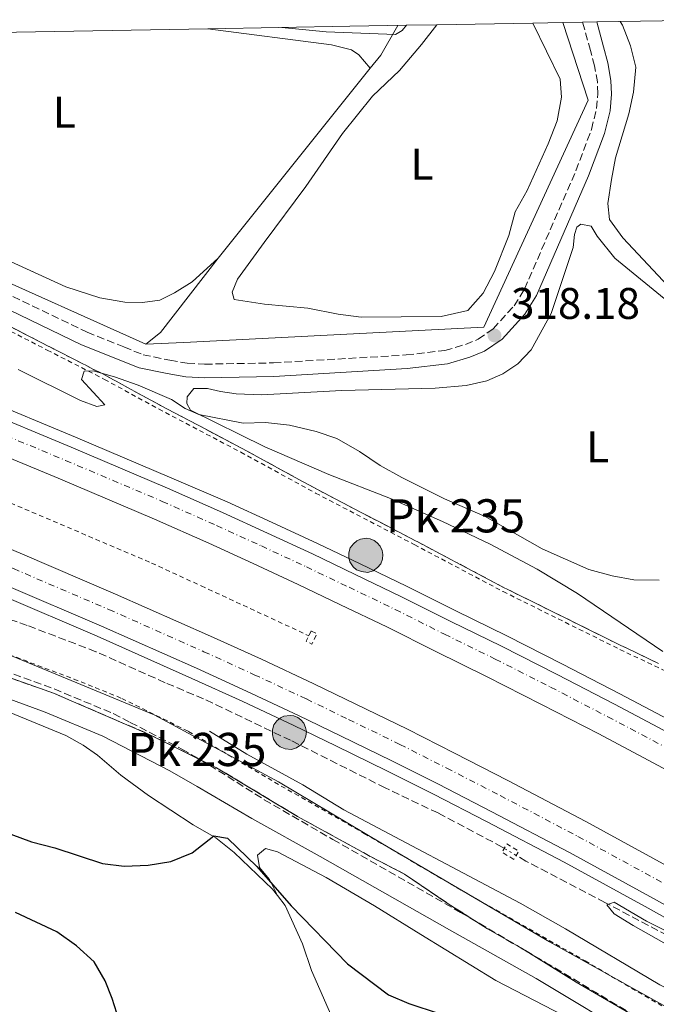
# Model space of a CAD drawing. Units: metres. Extents: x 622621 to 626107, y 4641592 to 4643966.
# Drawn here: x 623851 to 623995, y 4643706 to 4643929 of the extents above; entities that cross this region are included whole.
import ezdxf
from ezdxf.enums import TextEntityAlignment as Align

# ---------------------------------------------------------------- set-up
doc = ezdxf.new("R2010")
doc.units = ezdxf.units.M
doc.header["$MEASUREMENT"] = 0
for name, pattern in [('DGN Style 2', [1.7399219301090239, 1.043953158065414, -0.6959687720436097]), ('DGN Style 3', [2.435890702152634, 1.739921930109024, -0.6959687720436097]), ('DGN Style 4', [2.7856150101045474, 1.391937544087219, -0.6959687720436097, 0.001739921930109024, -0.6959687720436097]), ('DGN Style 5', [1.217945351076317, 0.5219765790327072, -0.6959687720436097])]:
    doc.linetypes.add(name, pattern=pattern)
for name, color, linetype, lineweight in [('Acequia de obra', 4, 'Continuous', 0), ('Acequia sin especificar', 4, 'Continuous', 0), ('Autopista', 135, 'Continuous', 0), ('autovía', 7, 'DGN Style 4', 0), ('Balsa-alberca', 142, 'Continuous', 0), ('Barranco lineal', 142, 'DGN Style 3', 13), ('Barranco lineal no visto', 142, 'DGN Style 5', 0), ('Camino', 7, 'DGN Style 3', 0), ('Cota de punto acotado terreno', 7, 'Continuous', 0), ('Curva de nivel directora', 30, 'Continuous', 30), ('Curva de nivel intermedia', 30, 'Continuous', 0), ('Etiqueta de uso rústico', 92, 'Continuous', 0), ('Hito kilométrico (PK) autopista', 7, 'Continuous', 0), ('Límite de municipio', 7, 'Continuous', 0), ('Línea blanca (vial)', 7, 'Continuous', 13), ('Línea de asfalto', 7, 'Continuous', 13), ('Línea de cambio de uso (parcela vista)', 92, 'Continuous', 0), ('Línea de cuneta (fondo)', 4, 'DGN Style 2', 0), ('Margen derecho', 7, 'Continuous', 0), ('Pontón-alcantarilla (pasos de agua)', 1, 'DGN Style 2', 0), ('Puente', 1, 'Continuous', 0), ('Punto acotado terreno (símbolo)', 7, 'Continuous', 0), ('Tela metálica o alambrada', 7, 'DGN Style 2', 0), ('Texto de Punto Kilométrico autopista', 7, 'Continuous', 0), ('Zona delimitada', 6, 'Continuous', 0)]:
    doc.layers.add(name, color=color, linetype=linetype, lineweight=lineweight)
doc.styles.add('Style-Arial', font='arial.ttf')

# ---------------------------------------------------------------- blocks, each defined once
blk = doc.blocks.new('5PATER')
at = {"layer": 'Balsa-alberca', "linetype": 'Continuous', "lineweight": 0}
h = blk.add_hatch(color=51, dxfattribs=at)
edge = h.paths.add_edge_path()
edge.add_ellipse((0, 0), major_axis=(-0.1095731443231308, -0.1110710700762829), ratio=0.9994222409660317, start_angle=0, end_angle=360)
blk = doc.blocks.new('5HITAU')
at = {"layer": 'Puente', "linetype": 'Continuous', "lineweight": 0}
for color, points in [(1, [(0.0462, -0.3858000000000001), (-0.098, -0.3703), (-0.2088, -0.3259000000000001), (-0.2865, -0.2635), (-0.3587, -0.1516), (-0.3809, -0.0502), (-0.3809, 0.059), (-0.3504, 0.1682), (-0.2810000000000001, 0.2618), (-0.2005, 0.3268), (-0.123, 0.3684), (0.0157, 0.3841), (0.1017, 0.3712000000000001), (0.1932, 0.3373), (0.2598, 0.2853), (0.3264000000000001, 0.2099), (0.3681, 0.111), (0.3846, 0.02), (0.3764, -0.08410000000000002), (0.3376, -0.1907), (0.2626, -0.2791), (0.1655, -0.3519)]), (2, [(0.0377, -0.2864), (-0.0741, -0.2744), (-0.1588, -0.2404), (-0.2128, -0.1971), (-0.2668, -0.1134), (-0.2830000000000001, -0.03960000000000001), (-0.2830000000000001, 0.0456), (-0.2609, 0.1244), (-0.2098, 0.1934), (-0.1461, 0.2448), (-0.09330000000000002, 0.2732), (0.0139, 0.2853), (0.0772, 0.2758), (0.1449, 0.2507), (0.1924, 0.2137), (0.2424, 0.1571), (0.2737, 0.0829), (0.286, 0.015), (0.2798, -0.0631), (0.2516, -0.1407), (0.195, -0.2073), (0.1213, -0.2626)])]:
    blk.add_hatch(color=color, dxfattribs=at).paths.add_polyline_path(points)
at = {"layer": 'Puente', "color": 7, "linetype": 'Continuous', "lineweight": 0, "flags": 128}
blk.add_lwpolyline([(-0.123, 0.3684), (-0.2005, 0.3268), (-0.2810000000000001, 0.2618), (-0.3504, 0.1682), (-0.3809, 0.059), (-0.3809, -0.0502), (-0.3587, -0.1516), (-0.2865, -0.2635), (-0.2088, -0.3259000000000001), (-0.098, -0.3703), (0.0462, -0.3858000000000001), (0.1655, -0.3519), (0.2626, -0.2791), (0.3376, -0.1907), (0.3764, -0.08410000000000002), (0.3846, 0.02), (0.3681, 0.111), (0.3264000000000001, 0.2099), (0.2598, 0.2853), (0.1932, 0.3373), (0.1017, 0.3712000000000001), (0.0157, 0.3841), (-0.123, 0.3684)], close=True, dxfattribs=at)

msp = doc.modelspace()

# ---------------------------------------------------------------- linework, layer by layer
at = {"layer": 'Acequia de obra', "color": 4, "linetype": 'Continuous', "lineweight": 0, "extrusion": (-0.3418091806787255, 0.2881768134510936, 0.8944946104884658), "elevation": 1125286.686924957, "flags": 128}
msp.add_lwpolyline([(-3952628.197135501, -2250716.164063912), (-3952632.023647288, -2250716.275901037), (-3952639.580162467, -2250717.841620788)], dxfattribs=at)
at = {"layer": 'Acequia de obra', "color": 4, "linetype": 'Continuous', "lineweight": 0, "extrusion": (0.007601570198920954, 0.009493683373431986, 0.9999260403182408), "elevation": 49146.26231584173, "flags": 128}
msp.add_lwpolyline([(623875.2886834677, 4643617.660347632), (623909.7227818965, 4643660.662285559)], dxfattribs=at)
at = {"layer": 'Acequia de obra', "color": 4, "linetype": 'Continuous', "lineweight": 0, "extrusion": (0.01217442442925903, 0.05349694801066202, 0.9984937956459023), "elevation": 256344.452841042, "flags": 128}
msp.add_lwpolyline([(422140.396822618, -4659474.743979406), (422137.8092211729, -4659478.024774853), (422128.7951803498, -4659497.345014708)], dxfattribs=at)
at = {"layer": 'Acequia de obra', "color": 4, "linetype": 'Continuous', "lineweight": 0}
for points in [[(623973.7100000001, 4643928.300000001, 317.9900000000052), (623979.4500000002, 4643910.77, 317.9900000000052), (623955.79, 4643859.369999999, 317.4600000000065), (623887.9699999997, 4643855.939999999, 317.8099999999977), (623879.4000000004, 4643855.539999999, 317.4600000000065)], [(623879.4000000004, 4643855.539999999, 317.4600000000065), (623840.3200000003, 4643873.029999999, 317.2799999999988), (623799.3600000005, 4643891.960000001, 317.2799999999988), (623789.0099999999, 4643895.880000001, 317.1000000000058), (623753.6600000003, 4643908.220000001, 317.1000000000058), (623745.7115000002, 4643910.8804, 317.1738000000041), (623734.2699999996, 4643914.710000001, 317.2799999999988), (623733.7699999996, 4643915.25, 317.2799999999988)]]:
    msp.add_polyline3d(points, dxfattribs=at)
at = {"layer": 'Acequia sin especificar', "color": 4, "linetype": 'Continuous', "lineweight": 0}
msp.add_polyline3d([(624001.6299999999, 4643707.5, 324.1000000000058), (623995.6799999997, 4643710.57, 324.1000000000058), (623974.3300000001, 4643723.289999999, 324.2799999999988), (623964.0700000003, 4643729.07, 324.4499999999971), (623924.1600000003, 4643750.15, 324.2799999999988), (623914.9000000004, 4643755.83, 323.9199999999983), (623902.2199999997, 4643762.76, 322.8600000000006), (623893.7800000003, 4643767.980000001, 322.679999999993)], dxfattribs=at)
at = {"layer": 'Autopista', "color": 135, "linetype": 'Continuous', "lineweight": 0}
for points in [[(623685.1599999998, 4643894.440000001, 323.8000000000029), (623708.019999999, 4643888.010000003, 323.8000000000029), (623730.4699999992, 4643881.170000001, 323.9799999999959), (623733.5, 4643880.190000001, 323.929999999993), (623752.7399999984, 4643873.989999999, 323.6199999999953), (623775.079999999, 4643866.330000001, 323.4400000000023), (623797.1600000003, 4643858.370000003, 323.2700000000041), (623819.1000000008, 4643849.809999999, 323.2700000000041), (623841.0700000003, 4643841.109999999, 323.2700000000041), (623862.4499999998, 4643832.210000001, 323.2700000000041), (623884.2800000008, 4643822.949999998, 322.9100000000035), (623896.6999999996, 4643817.430000001, 323.0899999999965), (623906.8500000017, 4643812.809999998, 322.9100000000035), (623917.070000001, 4643808.070000002, 322.7299999999959), (623926.7300000014, 4643803.440000002, 322.7299999999959), (623937.2100000001, 4643798.399999998, 322.7299999999959), (623948.359999999, 4643792.81, 322.5599999999977), (623959.8500000023, 4643787.179999999, 322.3800000000047), (623972.3900000016, 4643780.809999999, 322.1999999999971), (623985.3700000015, 4643774.100000001, 322.0200000000041), (623997.7499999999, 4643767.539999999, 322.0200000000041)], [(624005.6700000013, 4643754.640000002, 321.8500000000058), (623994.1700000013, 4643760.830000001, 322.0200000000041), (623981.8399999999, 4643767.359999999, 322.0200000000041), (623968.9099999993, 4643774.030000002, 322.1999999999971), (623956.4499999982, 4643780.370000001, 322.3800000000047), (623944.9799999995, 4643785.989999998, 322.5599999999977), (623933.8500000006, 4643791.570000002, 322.7299999999959), (623923.4300000002, 4643796.580000003, 322.7299999999959), (623913.820000001, 4643801.180000001, 322.7299999999959), (623903.6700000011, 4643805.890000001, 322.9100000000035), (623893.5799999993, 4643810.500000001, 323.0899999999965), (623881.3099999981, 4643815.949999998, 323.6199999999953), (623859.5100000006, 4643825.199999999, 323.2700000000041), (623838.2100000017, 4643834.059999998, 323.2700000000041), (623816.3200000002, 4643842.730000001, 323.2700000000041), (623794.4899999992, 4643851.250000001, 323.2700000000041), (623772.5599999976, 4643859.149999998, 323.4400000000023), (623750.3399999999, 4643866.77, 323.6199999999953), (623732.4299999994, 4643872.539999999, 323.9100000000035), (623728.1900000015, 4643873.910000001, 323.9799999999959), (623705.8799999999, 4643880.71, 323.8000000000029)], [(623706.1700000028, 4643860.830000003, 323.4400000000023), (623723.7700000004, 4643855.469999999, 323.0899999999965), (623729.7899999997, 4643853.510000003, 323.1499999999942), (623740.219999999, 4643850.13, 323.2700000000041), (623762.5700000008, 4643842.54, 323.0899999999965), (623784.8900000014, 4643834.5, 322.7299999999959), (623807.0599999976, 4643826.190000002, 322.7299999999959), (623828.910000001, 4643817.469999998, 322.7299999999959), (623850.9099999996, 4643808.280000002, 322.7299999999959), (623872.5199999993, 4643799.010000003, 322.3800000000047), (623894.0199999996, 4643789.469999998, 322.3800000000047), (623905.4999999994, 4643784.239999998, 322.1999999999971), (623917.3399999992, 4643778.71, 322.1999999999971), (623926.8999999991, 4643774.059999999, 322.0200000000041), (623938.5599999977, 4643768.399999999, 322.0200000000041), (623949.1599999992, 4643763.02, 321.8500000000058), (623961.2600000027, 4643756.81, 321.8500000000058), (623978.9200000028, 4643747.539999999, 321.6699999999983), (623998.0399999982, 4643737.080000003, 321.4900000000052)], [(624010.1700000007, 4643721.230000001, 321.3099999999977), (623994.2000000004, 4643730.120000003, 321.4900000000052), (623975.1700000024, 4643740.54, 321.6699999999983), (623957.6000000016, 4643749.760000003, 321.8500000000058), (623945.5500000018, 4643755.949999999, 321.8500000000058), (623935.0300000006, 4643761.28, 322.0200000000041), (623923.4300000002, 4643766.91, 322.0200000000041), (623913.9200000016, 4643771.54, 322.1999999999971), (623902.1700000013, 4643777.020000001, 322.1999999999971), (623890.8000000009, 4643782.21, 322.3800000000047), (623869.3400000009, 4643791.730000001, 322.3800000000047), (623847.8099999994, 4643800.960000001, 322.7299999999959), (623825.9099999992, 4643810.120000001, 322.7299999999959), (623804.1999999988, 4643818.789999999, 322.7299999999959), (623782.1499999987, 4643827.039999999, 322.7299999999959), (623759.949999999, 4643835.039999999, 323.0899999999965), (623737.7199999979, 4643842.59, 323.2700000000041), (623728.6799999988, 4643845.52, 323.1699999999983), (623721.3799999986, 4643847.890000002, 323.0899999999965), (623703.8900000006, 4643853.220000001, 323.4400000000023)]]:
    msp.add_polyline3d(points, dxfattribs=at)
at = {"layer": 'autovía', "color": 7, "linetype": 'DGN Style 4', "lineweight": 0}
for points in [[(623684.300000001, 4643891.340000002, 323.8000000000029), (623707.1099999987, 4643884.920000002, 323.8000000000029), (623729.510000002, 4643878.100000002, 323.9799999999959), (623733.7800000012, 4643876.719999999, 323.9100000000037), (623751.7199999986, 4643870.930000001, 323.6199999999954), (623774.0100000021, 4643863.29, 323.4400000000024), (623796.030000001, 4643855.350000002, 323.2700000000042), (623817.9200000024, 4643846.820000002, 323.2700000000042), (623839.8599999984, 4643838.120000003, 323.2700000000042), (623861.1999999976, 4643829.25, 323.2700000000042), (623883.0599999977, 4643819.970000001, 323.2100000000066), (623895.379999998, 4643814.489999999, 323.0899999999966), (623905.499999999, 4643809.88, 322.9100000000034), (623915.6900000013, 4643805.149999999, 322.7299999999959), (623925.3299999973, 4643800.530000003, 322.7299999999959), (623935.7899999979, 4643795.510000003, 322.7299999999959), (623946.9300000003, 4643789.920000004, 322.5599999999976), (623958.4100000003, 4643784.29, 322.3800000000047), (623970.9200000004, 4643777.940000001, 322.1999999999972), (623983.870000001, 4643771.239999998, 322.0200000000042), (623996.2399999984, 4643764.7, 322.0200000000042)], [(623705.0700000003, 4643857.170000004, 323.4400000000024), (623722.6200000009, 4643851.810000001, 323.0899999999966), (623729.949999998, 4643849.440000003, 323.1699999999983), (623739.0199999983, 4643846.489999998, 323.2700000000042), (623761.3099999975, 4643838.920000002, 323.0899999999966), (623783.5699999998, 4643830.910000001, 322.7299999999959), (623805.6800000002, 4643822.620000001, 322.7299999999959), (623827.4599999998, 4643813.930000001, 322.7299999999959), (623849.4200000005, 4643804.750000001, 322.7299999999959), (623870.9899999978, 4643795.510000003, 322.3800000000047), (623892.479999999, 4643785.960000002, 322.3800000000047), (623903.8899999997, 4643780.760000003, 322.1999999999972), (623915.6900000013, 4643775.260000002, 322.1999999999972), (623925.2299999989, 4643770.620000003, 322.0200000000042), (623936.8599999986, 4643764.969999999, 322.0200000000042), (623947.420000002, 4643759.620000003, 321.8500000000059), (623959.4999999988, 4643753.420000002, 321.8500000000059), (623977.1200000008, 4643744.160000001, 321.6699999999984), (623996.1900000013, 4643733.730000002, 321.4900000000052)]]:
    msp.add_polyline3d(points, dxfattribs=at)
at = {"layer": 'Barranco lineal', "color": 142, "linetype": 'DGN Style 3', "lineweight": 13}
for points in [[(623960.4500000002, 4643741.480000001, 319.9900000000052), (623959.9800000006, 4643741.76, 319.9900000000052), (623945.4699999997, 4643749.470000001, 320.6999999999971), (623933.5300000003, 4643755.130000001, 321.0500000000029), (623912.1200000001, 4643765.91, 321.0500000000029), (623892.4299999997, 4643775.279999999, 321.5800000000018), (623883.7400000002, 4643778.949999999, 321.5800000000018), (623868.0700000003, 4643785.960000001, 321.0500000000029), (623852.54, 4643791.91, 320.6999999999971), (623835.5700000003, 4643797.76, 320.3399999999965), (623817.5199999996, 4643804.390000001, 320.1600000000035), (623804.4199999999, 4643808.34, 319.8099999999977), (623786.9400000004, 4643814.100000001, 319.9900000000052), (623771.7800000003, 4643819.619999999, 319.8099999999977), (623770.3799999999, 4643820.050000001, 319.8099999999977), (623746.4199999999, 4643827.26, 319.8099999999977), (623732.25, 4643830.600000001, 318.9199999999983), (623728.4299999997, 4643832.350000001, 318.9199999999983), (623727.2999999998, 4643834.210000001, 318.9199999999983), (623727.5700000003, 4643837.52, 318.7400000000052), (623727.5999999996, 4643837.76, 318.7299999999959)], [(624005.7300000006, 4643716.74, 319.6300000000047), (624003.8600000005, 4643717.74, 319.6300000000047), (623997.3600000005, 4643721.75, 319.6300000000047), (623983.2199999997, 4643729.230000001, 319.9900000000052), (623965.3600000005, 4643738.57, 319.9900000000052), (623963.1500000004, 4643739.880000001, 319.9900000000052)]]:
    msp.add_polyline3d(points, dxfattribs=at)
at = {"layer": 'Barranco lineal no visto', "color": 142, "linetype": 'DGN Style 5', "lineweight": 0, "elevation": 319.9900000000052, "flags": 128}
msp.add_lwpolyline([(623963.1500000004, 4643739.880000001), (623960.4500000002, 4643741.480000001)], dxfattribs=at)
at = {"layer": 'Camino', "color": 7, "linetype": 'DGN Style 3', "lineweight": 0}
for points in [[(623842.7100000004, 4643869.480000001, 317.1199999999955), (623866.0700000003, 4643858.239999998, 317.5599999999978), (623874.3999999987, 4643854.899999999, 318.199999999997), (623878.7399999973, 4643853.149999999, 318.5399999999937), (623884.8099999981, 4643851.890000001, 319.070000000007), (623888.7399999973, 4643851.24, 319.070000000007), (623892.6700000013, 4643851.010000002, 319.070000000007), (623908.2199999992, 4643851.300000001, 319.2499999999999), (623938.2499999988, 4643853.090000001, 318.2599999999949), (623946.9899999984, 4643854.09, 318.179999999993), (623951.6599999999, 4643855.480000001, 318.179999999993), (623954.5199999987, 4643856.640000001, 318.179999999993), (623957.9299999997, 4643858.989999999, 318.179999999993), (623962.6700000004, 4643864.190000003, 318.179999999993), (623965.0300000008, 4643868.010000003, 318.179999999993), (623976.6499999971, 4643894.780000002, 318.3600000000005), (623980.1799999987, 4643904.120000003, 318.7100000000063), (623981.3299999975, 4643908.860000002, 318.8899999999995), (623981.6499999971, 4643912.180000001, 318.8899999999995), (623981.5199999998, 4643914.86, 318.7100000000063), (623980.8899999994, 4643918.520000001, 318.8899999999995), (623979.9499999983, 4643921.989999998, 318.8899999999995), (623978.1800000004, 4643928.380000001, 319.0200000000041)], [(623527.2800000017, 4643878.100000002, 322.9100000000034), (623556.6599999988, 4643872.430000001, 323.0899999999966), (623596.2699999984, 4643863.530000002, 322.8699999999953), (623622.61, 4643856.2, 322.7400000000054), (623651.1299999986, 4643847.59, 322.3800000000047), (623692.8099999981, 4643833.820000002, 321.6699999999984), (623736.9899999986, 4643818.88, 321.4900000000052), (623756.8000000013, 4643812.469999999, 321.2899999999937), (623796.9699999975, 4643798.61, 321.4900000000052), (623838.039999999, 4643785.050000002, 321.6699999999984), (623858.6099999994, 4643777.530000003, 322.7299999999959), (623871.989999997, 4643771.960000001, 322.7299999999959), (623875.8200000002, 4643769.969999999, 322.7799999999989), (623887.5199999991, 4643763.930000001, 322.9100000000034), (623893.760000002, 4643760.309999999, 323.0899999999966), (623906.1499999971, 4643752.480000001, 323.2599999999947), (623921.629999998, 4643743.469999999, 323.9799999999959), (623950.5799999981, 4643726.969999999, 323.6199999999954), (623969.8099999975, 4643715.670000002, 323.8000000000029), (623993.3900000007, 4643701.539999999, 323.9600000000063), (624003.3999999977, 4643695.88, 324.0000000000001)]]:
    msp.add_polyline3d(points, dxfattribs=at)
at = {"layer": 'Curva de nivel directora', "color": 30, "linetype": 'Continuous', "lineweight": 30, "elevation": 325, "flags": 128}
for points in [[(623848.7900000003, 4643744.680000001), (623853.4799999995, 4643742.940000001), (623858.7900000004, 4643741.590000001), (623869.5300000004, 4643738.02), (623874.4900000002, 4643737.410000001), (623879.8899999983, 4643737.670000001), (623885.019999998, 4643738.480000002), (623889.8199999991, 4643740.480000001), (623894.7599999988, 4643744.289999999), (623897.8199999989, 4643743.779999999), (623904.5099999988, 4643737.369999999), (623912.2400000002, 4643728.439999999), (623925.0099999999, 4643715.320000002), (623934.239999999, 4643708.350000001), (623938.8300000001, 4643706.369999999), (623959.4299999995, 4643699.560000001)], [(623873.3499999981, 4643702.5), (623871.73, 4643707.520000001), (623870.1899999998, 4643711.460000001), (623867.6699999986, 4643715.779999999), (623863.6799999988, 4643719.390000002), (623859.2300000007, 4643722.560000001), (623849.8499999996, 4643726.960000002)]]:
    msp.add_lwpolyline(points, dxfattribs=at)
at = {"layer": 'Curva de nivel intermedia', "color": 30, "linetype": 'Continuous', "lineweight": 0, "flags": 128}
for points, elevation in [([(624002.060000001, 4643863.869999999), (623987.2700000008, 4643879.59), (623984.2800000003, 4643883.720000001), (623983.8900000012, 4643887.369999999), (623984.7000000004, 4643892.77), (623985.5900000001, 4643897.689999999), (623988.6100000021, 4643907.679999999), (623989.7000000004, 4643912.560000001), (623990.2100000001, 4643918.189999999), (623989.020000001, 4643923.039999999), (623987.1600000013, 4643927.720000002), (623986.6900000019, 4643928.529999998)], 319.9999999999999), ([(623910.1300000002, 4643927.189999999), (623920.1300000005, 4643926.230000001), (623935.8100000003, 4643925.600000001), (623937.3700000005, 4643926.539999999), (623938.3099999991, 4643927.679999999)], 315.0000000000001), ([(623850.4500000009, 4643849.779999998), (623864.5999999996, 4643842.76), (623868.2899999999, 4643841.470000001), (623870.0800000003, 4643841.81), (623864.8000000007, 4643847.529999999), (623865.390000001, 4643849.430000001), (623867.4800000007, 4643849.51), (623872.2700000008, 4643848.109999998), (623877.6200000017, 4643846.24), (623885.1900000002, 4643843.02), (623888.2900000003, 4643840.949999999), (623891.3900000005, 4643839.65), (623901.3799999995, 4643837.63), (623906.4100000008, 4643837.849999999), (623911.8500000013, 4643837.220000001), (623917.8799999997, 4643835.810000001), (623922.6100000015, 4643834.179999999), (623927.6699999997, 4643831.28), (623932.4100000005, 4643828.05), (623937.280000001, 4643825.399999999), (623946.9000000012, 4643820.550000001), (623956.1500000004, 4643816.51), (623969.0600000008, 4643809.25), (623979.5800000018, 4643804.580000001), (623984.8400000011, 4643803.11), (623989.7600000009, 4643802.24), (623995.4600000005, 4643802.169999999)], 319.9999999999999), ([(624015.7100000012, 4643713.48), (623992.5900000005, 4643724.999999999), (623985.3399999996, 4643729.279999999), (623983.660000001, 4643728.649999999), (623985.3399999996, 4643726.680000001), (623989.5799999997, 4643724), (624018.5900000002, 4643707.659999999)], 319.9999999999999)]:
    msp.add_lwpolyline(points, dxfattribs=dict(at, elevation=elevation))
at = {"layer": 'Límite de municipio', "color": 7, "linetype": 'Continuous', "lineweight": 0}
msp.add_polyline3d([(624000.3200000003, 4643703.800000001, 322.77), (623970.6900000013, 4643720.34, 322.85), (623932.870000001, 4643742.510000002, 323.01), (623909.3599999994, 4643756.52, 322.5), (623881.2600000016, 4643771.699999999, 322.39), (623849.370000001, 4643784.870000001, 321.69), (623814.3099999987, 4643797.719999999, 321.02), (623774.5300000012, 4643812.219999999, 320.67), (623743.8099999987, 4643822.260000002, 320.65), (623698.2899999992, 4643838.91, 322.26), (623674.1999999993, 4643846.440000001, 322.5300000000001), (623650.7600000016, 4643853.469999999, 322.67), (623649.3399999999, 4643855.469999999, 322.76), (623643.0100000016, 4643867.809999999, 323.3400000000001), (623620.3500000016, 4643912, 323.9), (623618.1799999997, 4643915.25, 323.63), (623613.6799999997, 4643922, 322.2800000000001)], dxfattribs=at)
at = {"layer": 'Línea blanca (vial)', "color": 7, "linetype": 'Continuous', "lineweight": 13}
for points in [[(623705.8799999994, 4643880.710000001, 323.8000000000029), (623728.190000001, 4643873.910000001, 323.9799999999959), (623732.4299999989, 4643872.539999999, 323.9100000000037), (623750.3399999995, 4643866.770000001, 323.6199999999954), (623772.5599999971, 4643859.149999999, 323.4400000000024), (623794.4899999987, 4643851.250000001, 323.2700000000042), (623816.3199999997, 4643842.730000001, 323.2700000000042), (623838.2100000011, 4643834.059999999, 323.2700000000042), (623859.5100000001, 4643825.2, 323.2700000000042), (623881.3099999976, 4643815.949999999, 323.6199999999954), (623893.5799999987, 4643810.500000002, 323.0899999999966), (623903.6700000007, 4643805.890000001, 322.9100000000034), (623913.8200000006, 4643801.180000001, 322.7299999999959), (623923.4299999997, 4643796.580000003, 322.7299999999959), (623933.85, 4643791.570000002, 322.7299999999959), (623944.9799999989, 4643785.989999998, 322.5599999999976), (623956.4499999976, 4643780.370000001, 322.3800000000047), (623968.9099999988, 4643774.030000002, 322.1999999999972), (623981.8399999995, 4643767.36, 322.0200000000042), (623994.1700000009, 4643760.830000003, 322.0200000000042), (624005.6700000009, 4643754.640000002, 321.8500000000059)], [(623733.4999999995, 4643880.190000002, 323.9299999999931), (623752.7399999978, 4643873.99, 323.6199999999954), (623775.0799999986, 4643866.330000003, 323.4400000000024), (623797.1599999998, 4643858.370000003, 323.2700000000042), (623819.1000000003, 4643849.81, 323.2700000000042), (623841.0699999998, 4643841.11, 323.2700000000042), (623862.4499999994, 4643832.210000002, 323.2700000000042), (623884.2800000004, 4643822.949999999, 322.9100000000034), (623896.699999999, 4643817.430000001, 323.0899999999966), (623906.8500000013, 4643812.809999999, 322.9100000000034), (623917.0700000006, 4643808.070000002, 322.7299999999959), (623926.730000001, 4643803.440000003, 322.7299999999959), (623937.2099999995, 4643798.399999999, 322.7299999999959), (623948.3599999986, 4643792.810000001, 322.5599999999976), (623959.8500000018, 4643787.180000001, 322.3800000000047), (623972.3900000012, 4643780.81, 322.1999999999972), (623985.3700000009, 4643774.100000001, 322.0200000000042), (623997.7499999994, 4643767.539999999, 322.0200000000042)], [(623706.1700000024, 4643860.830000004, 323.4400000000024), (623723.7699999998, 4643855.469999999, 323.0899999999966), (623729.7899999992, 4643853.510000004, 323.1499999999942), (623740.2199999985, 4643850.13, 323.2700000000042), (623762.5700000003, 4643842.540000001, 323.0899999999966), (623784.890000001, 4643834.500000001, 322.7299999999959), (623807.0599999971, 4643826.190000002, 322.7299999999959), (623828.9100000005, 4643817.469999999, 322.7299999999959), (623850.9099999992, 4643808.280000002, 322.7299999999959), (623872.5199999989, 4643799.010000003, 322.3800000000047), (623894.0199999991, 4643789.469999999, 322.3800000000047), (623905.499999999, 4643784.239999998, 322.1999999999972), (623917.3399999987, 4643778.710000001, 322.1999999999972), (623926.8999999985, 4643774.06, 322.0200000000042), (623938.5599999973, 4643768.399999999, 322.0200000000042), (623949.1599999988, 4643763.02, 321.8500000000059), (623961.2600000022, 4643756.810000001, 321.8500000000059), (623978.9200000024, 4643747.539999999, 321.6699999999984), (623998.0399999977, 4643737.080000003, 321.4900000000052)], [(623703.8900000001, 4643853.220000001, 323.4400000000024), (623721.3799999983, 4643847.890000002, 323.0899999999966), (623728.6799999983, 4643845.520000001, 323.1699999999983), (623737.7199999974, 4643842.59, 323.2700000000042), (623759.9499999986, 4643835.039999999, 323.0899999999966), (623782.1499999983, 4643827.04, 322.7299999999959), (623804.1999999983, 4643818.79, 322.7299999999959), (623825.9099999988, 4643810.120000003, 322.7299999999959), (623847.8099999989, 4643800.960000002, 322.7299999999959), (623869.3400000005, 4643791.730000001, 322.3800000000047), (623890.8000000004, 4643782.210000001, 322.3800000000047), (623902.1700000007, 4643777.020000001, 322.1999999999972), (623913.9200000011, 4643771.54, 322.1999999999972), (623923.4299999997, 4643766.910000001, 322.0200000000042), (623935.0300000003, 4643761.280000002, 322.0200000000042), (623945.5500000013, 4643755.95, 321.8500000000059), (623957.600000001, 4643749.760000003, 321.8500000000059), (623975.1700000018, 4643740.540000001, 321.6699999999984), (623994.1999999998, 4643730.120000003, 321.4900000000052), (624010.1700000003, 4643721.230000001, 321.3099999999977)]]:
    msp.add_polyline3d(points, dxfattribs=at)
at = {"layer": 'Línea de asfalto', "color": 7, "linetype": 'Continuous', "lineweight": 13}
for points in [[(623733.8500000006, 4643882.710000002, 323.9400000000023), (623753.5300000012, 4643876.370000003, 323.6199999999954), (623775.9099999999, 4643868.690000002, 323.4400000000024), (623798.0399999982, 4643860.710000001, 323.2700000000042), (623820.019999999, 4643852.140000001, 323.2700000000042), (623842.0100000009, 4643843.430000001, 323.2700000000042), (623863.4200000018, 4643834.520000001, 323.2700000000042), (623885.2600000016, 4643825.250000002, 322.9100000000034), (623897.7899999976, 4643819.84, 323.0899999999966), (623907.9499999988, 4643815.210000001, 322.9100000000034), (623918.1900000003, 4643810.460000002, 322.7299999999959), (623927.8700000008, 4643805.820000002, 322.7299999999959), (623938.3699999995, 4643800.77, 322.7299999999959), (623949.5299999998, 4643795.170000004, 322.5599999999976), (623961.0299999998, 4643789.54, 322.3800000000047), (623973.5899999993, 4643783.160000001, 322.1999999999972), (623986.5899999992, 4643776.440000002, 322.0200000000042), (623998.9999999988, 4643769.870000003, 322.0200000000042)], [(623703.1799999992, 4643850.830000003, 323.4400000000024), (623720.6299999994, 4643845.5, 323.0899999999966), (623728.3299999973, 4643843.000000001, 323.1699999999983), (623736.9299999983, 4643840.210000002, 323.2700000000042), (623759.1200000015, 4643832.680000002, 323.0899999999966), (623781.280000001, 4643824.690000003, 322.7299999999959), (623803.2899999986, 4643816.449999999, 322.7299999999959), (623824.9600000009, 4643807.800000002, 322.7299999999959), (623846.8299999977, 4643798.66, 322.7299999999959), (623868.339999999, 4643789.440000002, 322.3800000000047), (623889.7800000012, 4643779.920000002, 322.3800000000047), (623901.1200000002, 4643774.75, 322.1999999999972), (623912.8399999993, 4643769.280000003, 322.1999999999972), (623922.3399999988, 4643764.66, 322.0200000000042), (623933.9200000016, 4643759.039999999, 322.0200000000042), (623944.409999999, 4643753.719999999, 321.8500000000059), (623956.4499999976, 4643747.539999999, 321.8500000000059), (623973.9899999973, 4643738.330000003, 321.6699999999984), (623992.9899999984, 4643727.930000001, 321.4900000000052), (624008.9299999997, 4643719.050000002, 321.3099999999977)]]:
    msp.add_polyline3d(points, dxfattribs=at)
at = {"layer": 'Línea de cambio de uso (parcela vista)', "color": 92, "linetype": 'Continuous', "lineweight": 0}
for points in [[(623966.9100000003, 4643928.180000001, 316.5200000000041), (623973.0899999999, 4643915.49, 316.929999999993), (623973.4000000004, 4643911.390000001, 317.1000000000058), (623972.4100000003, 4643906.100000001, 317.1000000000058), (623970.4100000003, 4643900.880000001, 317.1000000000058), (623965.6299999999, 4643890.32, 317.1000000000058), (623962.8899999997, 4643885.470000001, 317.1000000000058), (623961.4500000002, 4643880.140000001, 317.1000000000058), (623958.2699999996, 4643872.01, 317.2799999999988), (623955.7100000001, 4643867.09, 317.4600000000065), (623952.2199999997, 4643863.17, 317.4600000000065), (623946.1900000004, 4643861.77, 317.4600000000065), (623928.0899999999, 4643861.65, 317.2799999999988), (623922.8700000001, 4643862.300000001, 317.2799999999988), (623915.9800000006, 4643863.66, 317.6399999999995), (623906.1799999997, 4643864.57, 317.8099999999977), (623899.3600000005, 4643865.630000001, 317.6399999999995), (623898.8700000001, 4643867.300000001, 317.6399999999995), (623900.0899999999, 4643870.210000001, 317.6399999999995), (623906.1399999997, 4643878.539999999, 317.6399999999995), (623915.5700000003, 4643891.189999999, 316.75), (623923.8399999999, 4643903.210000001, 316.3899999999995), (623930.6699999999, 4643911.680000001, 316.3899999999995), (623936.7300000006, 4643917.439999999, 316.3899999999995), (623941.7400000002, 4643923.300000001, 316.3899999999995), (623945.2100000001, 4643927.800000001, 316.3899999999995)], [(623893.3899999997, 4643926.890000001, 315.9400000000023), (623921.3899999997, 4643923.24, 316.0800000000018), (623925.8600000005, 4643922.130000001, 315.8999999999942), (623927.54, 4643921.02, 315.8999999999942), (623930.1500000004, 4643917.970000001, 315.5500000000029)], [(623763.3899999997, 4643924.619999999, 315.6100000000006), (623762.0700000003, 4643923.33, 315.5500000000029), (623756.2800000003, 4643917.210000001, 315.5500000000029), (623754.8899999997, 4643915.25, 315.5500000000029), (623754.3799999999, 4643913.289999999, 315.5500000000029), (623754.7599999999, 4643911.57, 315.5500000000029), (623756.8200000003, 4643910.130000001, 315.5500000000029), (623785.1200000001, 4643901.300000001, 315.7200000000012), (623803.7199999997, 4643893.74, 315.7200000000012), (623846.0300000003, 4643875.460000001, 315.7200000000012), (623861.2800000003, 4643868.49, 315.7200000000012), (623868.9299999997, 4643866.01, 315.7200000000012), (623874.6100000005, 4643865.050000001, 315.7200000000012), (623878.6200000001, 4643864.970000001, 315.7200000000012), (623882.5300000003, 4643865.5, 315.7200000000012), (623885.8700000001, 4643867.140000001, 315.7200000000012), (623889.8499999996, 4643869.609999999, 315.7200000000012), (623895.7199999997, 4643874.970000001, 316.2200000000012)], [(623996.3499999996, 4643786.029999999, 321.2599999999948), (623977.0499999998, 4643799.09, 320.7299999999959), (623967.9100000003, 4643804.65, 320.5500000000029), (623957.2800000003, 4643810.279999999, 320.5500000000029), (623946.4600000001, 4643815.390000001, 320.1900000000023), (623934.75, 4643820.609999999, 320.1900000000023), (623920.7300000006, 4643826.050000001, 320.7299999999959), (623906.2999999998, 4643832.34, 320.5500000000029), (623889.4699999997, 4643840.57, 319.8399999999965), (623888.6500000004, 4643842.130000001, 319.6600000000035), (623888.7199999997, 4643843.65, 319.3099999999977), (623890.2000000002, 4643845.52, 319.3099999999977), (623893.3300000001, 4643845.49, 319.4799999999959), (623896.2800000003, 4643844.83, 319.8399999999965), (623899.8200000003, 4643844.32, 319.8399999999965), (623905.5599999997, 4643844.109999999, 319.8399999999965), (623923.7300000006, 4643845.02, 319.4799999999959), (623944.8099999997, 4643845.560000001, 318.6000000000058), (623951.8200000003, 4643846.180000001, 318.6000000000058), (623956.4699999997, 4643847.27, 318.6000000000058), (623960.1500000004, 4643848.850000001, 318.7700000000041), (623963.5, 4643851.09, 318.9499999999971), (623966.5099999999, 4643854.230000001, 318.7700000000041), (623971.0300000003, 4643862.51, 318.7700000000041), (623973.4299999997, 4643869.52, 318.2400000000052), (623976.0199999996, 4643877.42, 318.2400000000052), (623976.3399999999, 4643880.369999999, 318.4199999999983), (623976.8600000005, 4643882.01, 318.4199999999983), (623977.79, 4643882.720000001, 318.4199999999983), (623980.0999999996, 4643882.199999999, 318.4199999999983), (623981.4900000002, 4643879.939999999, 318.4199999999983), (623985.4500000002, 4643874.960000001, 318.4199999999983), (623998.25, 4643864.52, 319.1300000000047)], [(623703.5, 4643766.82, 323.4600000000065), (623724.5, 4643798.08, 321.5), (623731.1299999999, 4643808.350000001, 321.1499999999942), (623733.3200000003, 4643809.51, 321.1499999999942), (623736.9400000004, 4643809.26, 321.1499999999942), (623741.2199999997, 4643808.09, 321.1499999999942), (623771.9199999999, 4643797.630000001, 321.1499999999942), (623787.0999999996, 4643792.92, 321.1499999999942), (623803.3600000005, 4643787.17, 321.1499999999942), (623815.9000000004, 4643783.350000001, 321.1499999999942), (623837.8600000005, 4643776.02, 321.679999999993), (623848.4600000001, 4643772.300000001, 322.2100000000065), (623861.29, 4643767.02, 322.75), (623865.2100000001, 4643764.800000001, 323.1000000000058), (623868.4600000001, 4643762.539999999, 323.4600000000065), (623873.7000000002, 4643758.02, 323.6300000000047), (623879.9299999997, 4643753.460000001, 324.1699999999983), (623890.0899999999, 4643746.76, 325.0500000000029), (623895.2000000002, 4643743.83, 325.2299999999959), (623899.3099999997, 4643740.529999999, 325.2299999999959), (623908.0099999999, 4643732.24, 325.2299999999959), (623909.1399999997, 4643730.789999999, 325.2299999999959)], [(623983.5800000001, 4643696.730000001, 325.4100000000035), (623981.5999999996, 4643698.550000001, 325.0500000000029), (623973.8799999999, 4643703.67, 325.0500000000029), (623958.54, 4643711.560000001, 325.0500000000029), (623941.5700000003, 4643721.939999999, 325.0500000000029), (623931.1200000001, 4643728.470000001, 324.6999999999971), (623920.1500000004, 4643734.880000001, 324.5200000000041), (623909.1399999997, 4643740.699999999, 324.5200000000041), (623906.4199999999, 4643741.439999999, 324.5200000000041), (623904.6399999997, 4643739.91, 324.5200000000041), (623905.0499999998, 4643737.15, 324.6999999999971), (623907.3300000001, 4643734.439999999, 324.6999999999971), (623909.1399999997, 4643730.789999999, 325.2299999999959)], [(623909.1399999997, 4643730.789999999, 325.2299999999959), (623910.8499999996, 4643728.560000001, 325.2299999999959), (623914.8300000001, 4643719.859999999, 325.7599999999948), (623916.8200000003, 4643713.83, 325.9400000000023), (623924.3899999997, 4643696.600000001, 326.1199999999953), (623927.1200000001, 4643691.17, 326.3000000000029), (623929.7400000002, 4643687.27, 326.3000000000029), (623931.3899999997, 4643685.41, 326.4700000000012), (623933.1399999997, 4643683.960000001, 326.4700000000012), (623937.7300000006, 4643682.08, 326.4700000000012), (623963.7800000003, 4643676.640000001, 326.4700000000012), (623971.2300000006, 4643676.100000001, 326.6499999999942), (623973.5800000001, 4643676.630000001, 326.4700000000012), (623976, 4643677.82, 326.3000000000029), (623977.5899999999, 4643679.689999999, 326.1199999999953), (623982.6200000001, 4643695.430000001, 325.4100000000035), (623983.5800000001, 4643696.730000001, 325.4100000000035)]]:
    msp.add_polyline3d(points, dxfattribs=at)
at = {"layer": 'Línea de cambio de uso (parcela vista)', "color": 7, "linetype": 'DGN Style 3', "lineweight": 0}
for points in [[(623995.3200000003, 4643783.32, 320.5099999999948), (623993, 4643784.430000001, 320.4700000000012), (623990.0499999998, 4643785.83, 320.429999999993), (623987.2100000001, 4643787.189999999, 320.4100000000035), (623987, 4643787.289999999, 320.4100000000035), (623983.9800000006, 4643788.779999999, 320.3899999999995), (623977.5300000003, 4643791.980000001, 320.3800000000047), (623960.9299999997, 4643800.199999999, 320.6300000000047), (623960.5999999996, 4643800.359999999, 320.6300000000047), (623949.4600000001, 4643806.25, 320.6499999999942), (623948.3799999999, 4643806.82, 320.6699999999983), (623940.7199999997, 4643810.869999999, 320.6300000000047), (623940.5, 4643810.99, 320.6300000000047), (623932.3600000005, 4643815.230000001, 320.6199999999953), (623928.0700000003, 4643817.470000001, 320.6300000000047), (623918.2000000002, 4643822.619999999, 320.6300000000047), (623915.0700000003, 4643824.33, 320.6300000000047), (623914.7999999998, 4643824.480000001, 320.6199999999953), (623901.2699999996, 4643831.880000001, 320.3099999999977), (623900.9900000002, 4643832.029999999, 320.3000000000029), (623891.4800000006, 4643837.039999999, 320.1399999999995), (623891.0300000003, 4643837.27, 320.1199999999953), (623885.6600000003, 4643840.100000001, 320.0299999999988), (623884.3899999997, 4643840.77, 320.0299999999988), (623882.6900000004, 4643841.67, 320.0299999999988), (623882.4800000006, 4643841.779999999, 320.0299999999988), (623878.5099999999, 4643843.949999999, 320.0299999999988), (623876.0300000003, 4643845.300000001, 320.0099999999948), (623872.6399999997, 4643847.16, 320), (623872.0499999998, 4643847.480000001, 320), (623870.4400000004, 4643848.359999999, 320), (623869.1500000004, 4643849.02, 320), (623867.5599999997, 4643849.83, 319.9799999999959), (623865.7599999999, 4643850.75, 319.9199999999983), (623865.0899999999, 4643851.100000001, 319.8999999999942), (623857.4800000006, 4643854.99, 319.070000000007), (623857.4100000003, 4643855.02, 319.0599999999977), (623843.0599999997, 4643862.42, 319.2700000000041)], [(623651.5229000002, 4643852.1535, 322.5991999999969), (623652.1900000004, 4643851.140000001, 322.5500000000029), (623651.0499999998, 4643845.800000001, 322.3699999999953), (623659.5800000001, 4643842.930000001, 322.2200000000012), (623705.9199999999, 4643828.99, 321.6100000000006), (623737.0599999996, 4643818.16, 321.4900000000052), (623759.0599999996, 4643810.51, 321.3000000000029), (623816.7400000002, 4643791.380000001, 321.5800000000018), (623858.7300000006, 4643776.470000001, 322.7299999999959), (623861.9400000004, 4643775.09, 322.7299999999959), (623879.9900000002, 4643767.32, 322.8300000000018), (623895.3799999999, 4643759.699999999, 323.0500000000029), (623913.6500000004, 4643748.699999999, 323.5099999999948), (623930.1799999997, 4643739.619999999, 323.7200000000012), (623937.8899999997, 4643735.65, 323.5599999999977), (623947.5199999996, 4643729.08, 323.6000000000058), (623956.6900000004, 4643723.289999999, 323.679999999993), (623964.3200000003, 4643718.859999999, 323.75), (623976.75, 4643711.220000001, 323.8500000000058), (623992.7599999999, 4643701.810000001, 323.9600000000065), (624017.4000000004, 4643688.369999999, 323.7599999999948)]]:
    msp.add_polyline3d(points, dxfattribs=at)
at = {"layer": 'Línea de cuneta (fondo)', "color": 4, "linetype": 'DGN Style 2', "lineweight": 0}
msp.add_polyline3d([(623484.0099999999, 4643919.730000001, 321.820000000007), (623484.9800000006, 4643919.59, 321.8099999999977), (623511.6600000003, 4643915.300000001, 321.9900000000052), (623556.6600000003, 4643907.24, 322.1699999999983), (623578.0199999996, 4643903.220000001, 321.9900000000052), (623622.3799999999, 4643893.15, 322.1699999999983), (623662.5800000001, 4643883.210000001, 321.9900000000052), (623708.75, 4643869.84, 321.9900000000052), (623725.9000000004, 4643864.539999999, 321.9900000000052), (623765.8099999996, 4643851.470000001, 321.8099999999977), (623804.3799999999, 4643837.32, 321.8099999999977), (623840.7999999998, 4643823, 321.6300000000047), (623880.6500000004, 4643806.02, 321.4600000000065), (623891.9100000003, 4643800.84, 321.4600000000065), (623916.25, 4643789.58, 321.2799999999988)], dxfattribs=at)
at = {"layer": 'Margen derecho', "color": 7, "linetype": 'Continuous', "lineweight": 0}
for points in [[(623841.3899999994, 4643866.700000001, 317.1199999999955), (623864.8299999976, 4643855.420000002, 317.5599999999978), (623877.8500000021, 4643850.190000001, 318.5399999999937), (623884.190000001, 4643848.88, 319.070000000007), (623888.3999999977, 4643848.180000001, 319.070000000007), (623892.6099999987, 4643847.930000001, 319.070000000007), (623908.3399999999, 4643848.220000001, 319.2499999999999), (623938.5199999993, 4643850.02, 318.2599999999949), (623947.6099999998, 4643851.059999999, 318.179999999993), (623952.6799999991, 4643852.57, 318.179999999993), (623955.9899999973, 4643853.920000004, 318.179999999993), (623959.9699999981, 4643856.649999999, 318.179999999993), (623965.1299999991, 4643862.330000003, 318.179999999993), (623967.7699999989, 4643866.580000003, 318.179999999993), (623979.4999999991, 4643893.620000001, 318.3600000000005), (623983.1200000001, 4643903.199999999, 318.7100000000063), (623984.3799999985, 4643908.350000001, 318.8899999999995), (623984.7399999984, 4643912.11, 318.8899999999995), (623984.5799999974, 4643915.2, 318.7100000000063), (623983.8999999979, 4643919.190000002, 318.8899999999995), (623982.9200000011, 4643922.800000002, 318.8899999999995), (623981.3599999987, 4643928.430000001, 319)], [(623526.4400000013, 4643872.56, 322.9100000000034), (623555.5100000021, 4643866.940000002, 323.0899999999966), (623594.8999999983, 4643858.090000001, 322.8699999999953), (623621.0499999998, 4643850.82, 322.7400000000054), (623649.449999998, 4643842.239999999, 322.3800000000047), (623691.0300000011, 4643828.510000003, 321.6699999999984), (623735.2299999995, 4643813.56, 321.4900000000052), (623755.0199999998, 4643807.149999999, 321.2899999999937), (623795.1700000004, 4643793.300000002, 321.4900000000052), (623836.1999999994, 4643779.75, 321.6699999999984), (623856.5700000008, 4643772.31, 322.7299999999959), (623869.6199999999, 4643766.870000001, 322.7299999999959), (623884.8199999991, 4643759.010000002, 322.9100000000034), (623890.9400000012, 4643755.460000004, 323.0899999999966), (623903.3299999986, 4643748.190000001, 323.2599999999947), (623918.7800000004, 4643739.590000001, 323.9799999999959), (623948.03, 4643723.020000001, 323.6199999999954), (623967.6700000005, 4643711.989999998, 323.8000000000029), (623991.2499999994, 4643697.870000001, 323.9600000000063), (624001.329999998, 4643692.170000004, 324.0000000000001)]]:
    msp.add_polyline3d(points, dxfattribs=at)
at = {"layer": 'Pontón-alcantarilla (pasos de agua)', "color": 1, "linetype": 'DGN Style 2', "lineweight": 0, "flags": 128}
for points, elevation in [([(623916.7800000003, 4643790.67), (623915.6399999997, 4643788.32), (623916.9199999999, 4643787.689999999), (623918.0700000003, 4643790.039999999), (623916.7800000003, 4643790.67)], 321.4600000000065), ([(623962.6100000005, 4643738.980000001), (623959.9199999999, 4643740.609999999), (623961.04, 4643742.460000001), (623963.7300000006, 4643740.83), (623962.6100000005, 4643738.980000001)], 320.3699999999953)]:
    msp.add_lwpolyline(points, dxfattribs=dict(at, elevation=elevation))
at = {"layer": 'Tela metálica o alambrada', "color": 7, "linetype": 'DGN Style 2', "lineweight": 0}
for points in [[(623724.1799999997, 4643902.289999999, 317.6399999999995), (623728.1299999999, 4643901.359999999, 317.3699999999953), (623735.0499999998, 4643893.029999999, 318.6100000000006), (623735.29, 4643893.119999999, 318.5800000000018), (623747.7100000001, 4643897.859999999, 317.1900000000023), (623781.1699999999, 4643888.16, 316.8399999999965), (623796.0899999999, 4643883.41, 316.8399999999965), (623825.4500000002, 4643869.930000001, 316.8399999999965), (623842.6600000003, 4643861.619999999, 317.5500000000029), (623857.0700000003, 4643854.189999999, 318.6100000000006), (623870.0199999996, 4643847.57, 320.3899999999995), (623882.2599999999, 4643840.869999999, 320.9199999999983), (623900.8399999999, 4643831.09, 321.2799999999988), (623917.7800000003, 4643821.83, 321.4499999999971), (623940.0899999999, 4643810.189999999, 321.6300000000047), (623960.1900000004, 4643799.560000001, 321.4499999999971), (623986.5999999996, 4643786.480000001, 321.1000000000058), (624005.8499999996, 4643777.300000001, 321.4499999999971)], [(623651.5229000002, 4643852.1535, 323.2700000000041), (623653.3099999996, 4643851.560000001, 323.2700000000041), (623706.5, 4643833.850000001, 321.1300000000047), (623726.4100000003, 4643838.880000001, 321.3099999999977), (623727.7000000002, 4643838.430000001, 321.3099999999977), (623771.4699999997, 4643823.189999999, 321.1300000000047), (623770.3799999999, 4643820.050000001, 321.1300000000047), (623767.9299999997, 4643813, 321.1300000000047), (623788.7400000002, 4643805.970000001, 321.1300000000047), (623835.3700000001, 4643790.210000001, 321.8500000000058), (623863.0899999999, 4643779.779999999, 322.5500000000029), (623873.9400000004, 4643775.390000001, 322.5500000000029), (623889.0199999996, 4643767.92, 322.5500000000029), (623908.5, 4643756.430000001, 323.8000000000029), (623928.7599999999, 4643744.859999999, 324.6900000000023), (623953.9800000006, 4643730.109999999, 324.6900000000023), (623978.7199999997, 4643716.02, 324.6900000000023), (623999.2000000002, 4643704.01, 324.6900000000023)]]:
    msp.add_polyline3d(points, dxfattribs=at)
at = {"layer": 'Zona delimitada', "color": 6, "linetype": 'Continuous', "lineweight": 0}
for points in [[(623763.3899999997, 4643924.619999999, 315.6100000000006), (623893.3899999997, 4643926.890000001, 315.9400000000023), (623925.5279000001, 4643927.454399999, 316.2191000000021), (623938.3099999997, 4643927.679199999, 316.3301000000066), (623945.2100000001, 4643927.800000001, 316.3899999999995), (623966.9100000003, 4643928.180000001, 316.5200000000041), (623973.7100000001, 4643928.3004, 318.0283999999957), (623978.1799999997, 4643928.380000001, 319.0200000000041), (623981.3600000005, 4643928.430000001, 319), (624010.9699999997, 4643928.949999999, 324.9400000000023)], [(623995.3200000003, 4643783.32, 320.5099999999948), (623993, 4643784.430000001, 320.4700000000012), (623990.0499999998, 4643785.83, 320.429999999993), (623987.2100000001, 4643787.189999999, 320.4100000000035), (623987, 4643787.289999999, 320.4100000000035), (623983.9800000006, 4643788.779999999, 320.3899999999995), (623977.5300000003, 4643791.980000001, 320.3800000000047), (623960.9299999997, 4643800.199999999, 320.6300000000047), (623960.5999999996, 4643800.359999999, 320.6300000000047), (623949.4600000001, 4643806.25, 320.6499999999942), (623948.3799999999, 4643806.82, 320.6699999999983), (623940.7199999997, 4643810.869999999, 320.6300000000047), (623940.5, 4643810.99, 320.6300000000047), (623932.3600000005, 4643815.230000001, 320.6199999999953), (623928.0700000003, 4643817.470000001, 320.6300000000047), (623918.2000000002, 4643822.619999999, 320.6300000000047), (623915.0700000003, 4643824.33, 320.6300000000047), (623914.7999999998, 4643824.480000001, 320.6199999999953), (623901.2699999996, 4643831.880000001, 320.3099999999977), (623900.9900000002, 4643832.029999999, 320.3000000000029), (623891.4800000006, 4643837.039999999, 320.1399999999995), (623891.0300000003, 4643837.27, 320.1199999999953), (623885.6600000003, 4643840.100000001, 320.0299999999988), (623884.3899999997, 4643840.77, 320.0299999999988), (623882.6900000004, 4643841.67, 320.0299999999988), (623882.4800000006, 4643841.779999999, 320.0299999999988), (623878.5099999999, 4643843.949999999, 320.0299999999988), (623876.0300000003, 4643845.300000001, 320.0099999999948), (623872.6399999997, 4643847.16, 320), (623872.0499999998, 4643847.480000001, 320), (623870.4400000004, 4643848.359999999, 320), (623869.1500000004, 4643849.02, 320), (623867.5599999997, 4643849.83, 319.9799999999959), (623865.7599999999, 4643850.75, 319.9199999999983), (623865.0899999999, 4643851.100000001, 319.8999999999942), (623857.4800000006, 4643854.99, 319.070000000007), (623857.4100000003, 4643855.02, 319.0599999999977), (623843.0599999997, 4643862.42, 319.2700000000041)], [(623705.9199999999, 4643828.99, 321.6100000000006), (623737.0599999996, 4643818.16, 321.4900000000052), (623759.0599999996, 4643810.51, 321.3000000000029), (623816.7400000002, 4643791.380000001, 321.5800000000018), (623858.7300000006, 4643776.470000001, 322.7299999999959), (623861.9400000004, 4643775.09, 322.7299999999959), (623879.9900000002, 4643767.32, 322.8300000000018), (623895.3799999999, 4643759.699999999, 323.0500000000029), (623913.6500000004, 4643748.699999999, 323.5099999999948), (623930.1799999997, 4643739.619999999, 323.7200000000012), (623937.8899999997, 4643735.65, 323.5599999999977), (623947.5199999996, 4643729.08, 323.6000000000058), (623956.6900000004, 4643723.289999999, 323.679999999993), (623964.3200000003, 4643718.859999999, 323.75), (623976.75, 4643711.220000001, 323.8500000000058), (623992.7599999999, 4643701.810000001, 323.9600000000065), (624017.4000000004, 4643688.369999999, 323.7599999999948)]]:
    msp.add_polyline3d(points, dxfattribs=at)

# ---------------------------------------------------------------- block references
at = {"layer": 'Hito kilométrico (PK) autopista', "color": 7, "linetype": 'Continuous', "lineweight": 0, "xscale": 10, "yscale": 10, "zscale": 10}
for p in [(623929.1200000008, 4643807.77, 322.3800000000047), (623911.8299999973, 4643767.699999999, 321.5800000000018)]:
    msp.add_blockref('5HITAU', p, dxfattribs=at)
at = {"layer": 'Punto acotado terreno (símbolo)', "color": 7, "linetype": 'Continuous', "lineweight": 0, "xscale": 10, "yscale": 10, "zscale": 10}
msp.add_blockref('5PATER', (623958.2399999981, 4643857.500000001, 318.1799999999935), dxfattribs=at)

# ---------------------------------------------------------------- texts
at = {"layer": 'Cota de punto acotado terreno', "color": 7, "linetype": 'Continuous', "lineweight": 0, "style": 'Style-Arial'}
msp.add_text('318.18', height=7.000000000000002, dxfattribs=at).set_placement((623961.9899999992, 4643861.250000001, 318.179999999993))
at = {"layer": 'Etiqueta de uso rústico', "color": 92, "linetype": 'Continuous', "lineweight": 0, "style": 'Style-Arial'}
for p in [(623860.9214203797, 4643908.020009999, 315.8300000000018), (623941.8414203777, 4643896.250009999, 316.6900000000023), (623981.5814203814, 4643832.29001, 319.3399999999965)]:
    msp.add_text('L', height=7.000000000000002, dxfattribs=at).set_placement(p, align=Align.MIDDLE_CENTER)
at = {"layer": 'Texto de Punto Kilométrico autopista', "color": 7, "linetype": 'Continuous', "lineweight": 0, "style": 'Style-Arial'}
for p in [(623933.6900000018, 4643812.949999998, 321.3399999999965), (623875.2100000004, 4643760.09, 323.2899999999936)]:
    msp.add_text('Pk 235', height=7.5, dxfattribs=at).set_placement(p)

doc.saveas('drawing.dxf')
